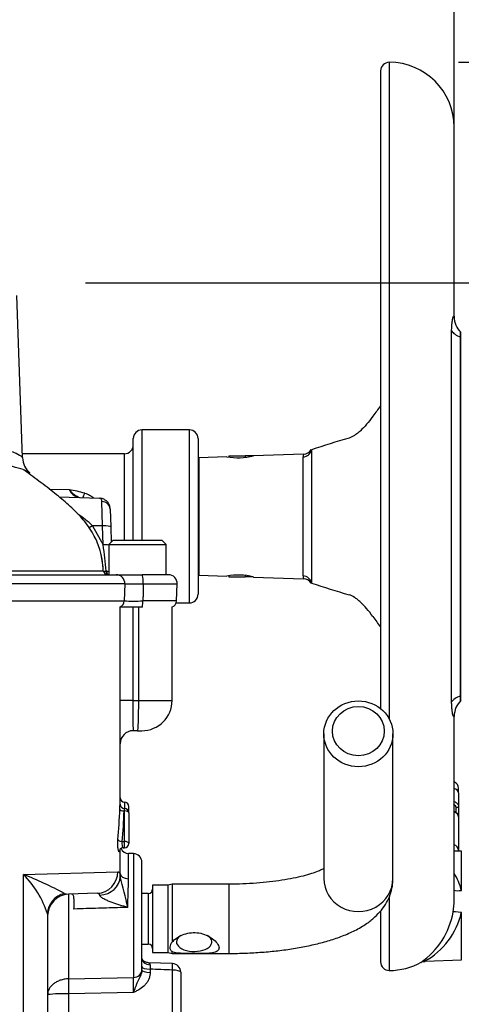
# Model space of a CAD drawing. Units: millimetres. Extents: x 0 to 594, y 0 to 420.
# Drawn here: x 326 to 337, y 252 to 275 of the extents above; entities that cross this region are included whole.
import ezdxf
from ezdxf.enums import TextEntityAlignment as Align

# ---------------------------------------------------------------- set-up
doc = ezdxf.new("R2010")
doc.units = ezdxf.units.MM
for name, color, linetype in [('Default', 7, 'Continuous'), ('II2-01-STD', 7, 'Continuous'), ('II2-04SHW-STD', 7, 'Continuous'), ('TSH-1', 7, 'Continuous')]:
    doc.layers.add(name, color=color, linetype=linetype)
doc.styles.add('SEACAD_Arial', font='arial.ttf')
doc.dimstyles.new('ISO-InstDr', dxfattribs={"dimtxt": 3.2, "dimasz": 4.48, "dimexe": 1.6, "dimexo": 1.6, "dimgap": 0.8, "dimtad": 1, "dimdec": 0, "dimlfac": 10, "dimzin": 0, "dimdsep": 46, "dimtxsty": 'SEACAD_Arial', "dimblk1": '_SE_FILLED', "dimblk2": '_SE_FILLED', "dimsah": 1, "dimcen": 1.6, "dimadec": 0, "dimazin": 0, "dimtfac": 0.5, "dimtofl": 0, "dimtmove": 0, "dimatfit": 3, "dimfxl": 1, "dimtzin": 0, "dimarcsym": 0})

# ---------------------------------------------------------------- blocks, each defined once
blk = doc.blocks.new('SE5')
at = {"layer": 'II2-01-STD', "color": 7, "linetype": 'Continuous'}
for p, q in [((328.636, 257.108), (328.636, 261.68)), ((328.925, 261.669), (328.925, 259.514)), ((329.064, 259.514), (329.064, 261.669)), ((329.836, 259.514), (329.836, 261.676)), ((328.925, 259.514), (328.636, 259.514)), ((328.925, 259.514), (329.064, 259.514)), ((329.064, 259.514), (329.836, 259.514)), ((329.039, 258.814), (328.936, 258.814)), ((329.039, 258.814), (329.136, 258.814)), ((333.346, 258.742), (333.346, 255.394)), ((334.946, 255.394), (334.946, 258.742)), ((328.736, 257.164), (328.736, 257.015)), ((328.836, 256.915), (328.836, 257.064)), ((328.736, 256.958), (328.726, 256.958)), ((328.736, 257.015), (328.735, 257.015)), ((328.736, 256.958), (328.736, 257.015)), ((328.736, 256.252), (328.736, 256.958)), ((328.836, 256.915), (328.836, 256.209)), ((328.679, 256.252), (328.736, 256.252)), ((328.736, 256.109), (328.736, 256.252)), ((328.636, 255.514), (328.636, 256.084)), ((328.709, 256.109), (328.736, 256.109)), ((328.829, 255.392), (328.829, 255.975)), ((328.943, 255.971), (328.829, 255.975)), ((328.943, 255.971), (328.943, 253.107)), ((329.136, 253.287), (329.136, 255.771)), ((326.396, 255.491), (328.578, 255.554)), ((326.396, 248.929), (326.396, 255.491)), ((328.635, 255.438), (328.636, 255.514)), ((329.386, 255.239), (329.386, 253.689)), ((329.746, 255.239), (329.386, 255.239)), ((329.839, 255.264), (329.746, 255.239)), ((329.746, 253.689), (329.746, 255.239)), ((329.839, 255.264), (329.839, 253.931)), ((330.308, 255.264), (329.839, 255.264)), ((331.146, 255.264), (330.308, 255.264)), ((331.146, 255.264), (331.146, 253.664)), ((327.348, 255.05), (327.438, 255.031)), ((328.106, 255.054), (327.438, 255.031)), ((327.438, 255.031), (327.438, 253.076)), ((329.286, 255.053), (329.136, 255.053)), ((329.286, 255.053), (329.286, 253.875)), ((326.956, 254.577), (326.956, 248.929)), ((329.136, 253.875), (329.286, 253.875)), ((329.386, 253.689), (329.746, 253.689)), ((329.746, 253.689), (329.839, 253.664)), ((329.839, 253.664), (329.839, 253.703)), ((329.839, 253.664), (330.308, 253.664)), ((330.308, 253.664), (331.146, 253.664)), ((329.843, 253.428), (329.291, 253.45)), ((329.136, 253.287), (329.136, 253.278)), ((329.329, 253.299), (329.329, 253.226)), ((329.843, 251.954), (329.843, 253.279)), ((330.036, 253.228), (330.036, 251.903)), ((327.438, 253.076), (328.943, 253.107)), ((328.943, 252.759), (327.438, 252.732)), ((327.438, 252.732), (327.438, 251.89))]:
    blk.add_line(p, q, dxfattribs=at)
for centre, radius, start, end in [((329.136, 259.514), 0.7, 270, 0), ((328.936, 258.514), 0.3, 90, 180), ((328.736, 257.264), 0.1, 180, 270), ((328.732, 257.113), 0.0964, 182.4862, 271.8644), ((328.736, 257.064), 0.1, 0, 90), ((328.736, 256.915), 0.1, 0, 90), ((328.736, 256.209), 0.1, 270, 0), ((328.709, 256.015), 0.0936, 89.7656, 148.2956), ((328.836, 256.174), 0.2, 204.9478, 268), ((328.936, 255.771), 0.2, 0, 88), ((322.747, 246.359), 9.834, 62.1054, 68.2221), ((324.769, 253.866), 2.299, 17.9937, 44.968), ((317.185, 252.247), 11.887, 12.0399, 15.5701), ((295.958, 255.987), 32.876, 357.8023, 358.9617), ((327.456, 254.531), 0.5, 92, 180), ((329.286, 255.153), 0.1, 270, 0), ((329.286, 253.775), 0.1, 0, 90), ((329.836, 253.228), 0.2, 0, 87.8307), ((333.896, 253.449), 4.57, 180.6303, 181.8816), ((321.718, 252.933), 7.226, 358.622, 1.378), ((327.347, 249.141), 3.592, 88.5521, 96.2625)]:
    blk.add_arc(centre, radius, start, end, dxfattribs=at)
for centre, major_axis, ratio, start_param, end_param in [((328.936, 259.514), (0, 0.7), 0.014957, 1.570796, 3.141593), ((329.039, 259.514), (0, -0.7), 0.034899, 0, 1.570796), ((325.836, 257.494), (0, -6.106), 0.458563, 1.373124, 1.490006), ((328.726, 257.001), (-0.0999, 0.0038), 0.428754, 0.089449, 1.587282), ((325.836, 257.451), (0, -6.106), 0.47494, 1.373124, 1.490006), ((328.736, 256.915), (-0.1, 0), 0.429013, 3.141593, 4.712389), ((328.679, 256.295), (-0.0996, 0.0095), 0.427438, 0.218978, 1.611434), ((328.736, 256.209), (-0.1, 0), 0.429013, 3.141593, 4.712389), ((325.836, 256.084), (2.8, 0), 0.211206, 6.162582, 6.283185), ((328.715, 256.013), (0.086, -0.0511), 0.972998, 3.137561, 3.689909), ((328.089, 255.554), (-0.017, 0.5), 0.979535, 3.141593, 4.678196), ((328.836, 255.514), (-0.2, 0), 0.614139, 0, 1.53589), ((328.135, 255.438), (0.5, 0.015), 0.853269, 4.737327, 6.247181), ((334.146, 255.394), (-0.8, 0), 0.95074, 0, 3.141593), ((327.456, 254.577), (-0.5, 0), 0.970277, 4.929439, 6.283185), ((330.346, 253.932), (-0.41, 0), 0.545497, 5.574464, 6.283185), ((330.346, 253.932), (-0.41, 0), 0.545497, 0, 3.850314), ((329.336, 253.55), (0.2, 0), 0.757486, 3.141593, 4.666537), ((329.836, 253.228), (-0.008, -0.2), 0.025976, 1.833608, 3.142803), ((328.936, 253.287), (0.2, 0), 0.900448, 4.747296, 6.283185), ((329.336, 253.351), (-0.2, 0), 0.258819, 0, 1.53589), ((329.336, 253.278), (-0.2, 0), 0.258819, 0, 1.53589), ((329.836, 253.228), (-0.2, 0), 0.258819, 3.141593, 4.677482), ((327.449, 252.809), (-0.005, 0.3), 0.040992, 0.473555, 1.83173)]:
    blk.add_ellipse(centre, major_axis=major_axis, ratio=ratio, start_param=start_param, end_param=end_param, dxfattribs=at)
for centre, major_axis in [((334.146, 258.742), (0.8, 0)), ((334.146, 258.804), (-0.6, 0))]:
    blk.add_ellipse(centre, major_axis=major_axis, ratio=0.95074, dxfattribs=at)
for points, knots in [([(328.626, 257.001), (328.627, 257.022), (328.628, 257.04), (328.63, 257.073), (328.631, 257.087), (328.633, 257.106), (328.634, 257.113), (328.635, 257.116), (328.636, 257.114), (328.636, 257.108)], [0, 0, 0, 0, 0.25, 0.25, 0.5, 0.5, 0.75, 0.75, 1, 1, 1, 1]), ([(328.735, 257.015), (328.735, 257.015), (328.734, 257.012), (328.73, 256.996), (328.728, 256.979), (328.726, 256.958)], [0.1929996, 0.1929996, 0.1929996, 0.1929996, 0.5, 0.5, 1, 1, 1, 1]), ([(328.615, 256.013), (328.613, 256.009), (328.611, 256.008), (328.606, 256.011), (328.603, 256.015), (328.598, 256.028), (328.595, 256.037), (328.59, 256.059), (328.587, 256.072), (328.583, 256.101), (328.581, 256.117), (328.579, 256.152), (328.578, 256.169), (328.577, 256.224), (328.578, 256.261), (328.581, 256.295)], [0, 0, 0, 0, 0.125, 0.125, 0.25, 0.25, 0.375, 0.375, 0.5, 0.5, 0.625, 0.625, 0.75, 0.75, 1, 1, 1, 1]), ([(328.679, 256.252), (328.676, 256.235), (328.675, 256.215), (328.676, 256.178), (328.68, 256.16), (328.688, 256.132), (328.694, 256.121), (328.702, 256.112), (328.705, 256.11), (328.708, 256.109), (328.709, 256.109), (328.709, 256.109)], [0, 0, 0, 0, 0.25, 0.25, 0.5, 0.5, 0.75, 0.75, 0.875, 0.875, 0.9076822, 0.9076822, 0.9076822, 0.9076822]), ([(328.578, 255.554), (328.596, 255.554), (328.61, 255.545), (328.624, 255.517), (328.627, 255.504), (328.633, 255.475), (328.634, 255.458), (328.635, 255.438)], [0, 0, 0, 0, 0.5, 0.5, 0.75, 0.75, 1, 1, 1, 1]), ([(333.349, 255.625), (333.342, 255.621), (333.303, 255.602), (333.215, 255.563), (333.061, 255.508), (332.868, 255.452), (332.639, 255.4), (332.38, 255.353), (332.094, 255.314), (331.791, 255.286), (331.466, 255.267), (331.265, 255.265), (331.146, 255.264)], [0.3578393, 0.3578393, 0.3578393, 0.3578393, 0.3725481, 0.4323233, 0.4958138, 0.5625627, 0.6319542, 0.7033745, 0.776288, 0.8502574, 0.9249323, 1, 1, 1, 1]), ([(331.146, 253.664), (331.22, 253.664), (331.402, 253.665), (331.731, 253.678), (332.104, 253.706), (332.471, 253.748), (332.824, 253.805), (333.162, 253.876), (333.484, 253.962), (333.788, 254.066), (334.075, 254.193), (334.323, 254.337), (334.525, 254.496), (334.679, 254.658), (334.8, 254.832), (334.886, 255.019), (334.937, 255.212), (334.943, 255.33), (334.946, 255.394)], [0, 0, 0, 0, 0.036438, 0.105544, 0.174816, 0.244419, 0.314587, 0.385627, 0.45798, 0.532292, 0.609482, 0.690402, 0.754319, 0.810814, 0.862659, 0.911769, 0.959443, 1, 1, 1, 1]), ([(327.566, 254.691), (327.567, 254.713), (327.568, 254.735), (327.569, 254.778), (327.57, 254.8), (327.57, 254.841), (327.57, 254.861), (327.568, 254.899), (327.567, 254.917), (327.564, 254.949), (327.562, 254.964), (327.557, 254.989), (327.553, 255), (327.542, 255.026), (327.532, 255.034), (327.519, 255.033)], [0, 0, 0, 0, 0.125, 0.125, 0.25, 0.25, 0.375, 0.375, 0.5, 0.5, 0.625, 0.625, 0.75, 0.75, 1, 1, 1, 1]), ([(328.161, 255.012), (328.16, 255.019), (328.158, 255.026), (328.152, 255.037), (328.148, 255.042), (328.134, 255.052), (328.121, 255.054), (328.106, 255.054)], [0, 0, 0, 0, 0.25, 0.25, 0.5, 0.5, 1, 1, 1, 1]), ([(328.81, 254.727), (328.748, 254.744), (328.688, 254.762), (328.566, 254.799), (328.506, 254.819), (328.417, 254.852), (328.388, 254.863), (328.331, 254.888), (328.303, 254.9), (328.249, 254.928), (328.224, 254.943), (328.192, 254.968), (328.182, 254.977), (328.167, 254.994), (328.162, 255.003), (328.161, 255.012)], [0, 0, 0, 0, 0.25, 0.25, 0.5, 0.5, 0.625, 0.625, 0.75, 0.75, 0.875, 0.875, 0.9375, 0.9375, 1, 1, 1, 1]), ([(328.81, 254.727), (328.75, 254.725), (328.691, 254.723), (328.632, 254.722), (328.465, 254.717), (328.298, 254.712), (328.131, 254.707), (327.943, 254.702), (327.754, 254.697), (327.566, 254.691)], [0, 0, 0, 0, 0.14315, 0.14315, 0.14315, 0.545893, 0.545893, 0.545893, 1, 1, 1, 1]), ([(329.839, 253.931), (329.906, 254.004), (330.005, 254.067), (330.222, 254.144), (330.343, 254.157), (330.573, 254.118), (330.684, 254.068), (330.856, 253.94), (330.922, 253.858), (330.922, 253.761), (330.905, 253.735), (330.85, 253.698), (330.812, 253.686), (330.681, 253.664), (330.572, 253.664), (330.343, 253.664), (330.221, 253.663), (330.004, 253.667), (329.905, 253.673), (329.839, 253.703)], [0, 0, 0, 0, 0.125, 0.125, 0.25, 0.25, 0.375, 0.375, 0.5, 0.5, 0.5625, 0.5625, 0.625, 0.625, 0.75, 0.75, 0.875, 0.875, 1, 1, 1, 1]), ([(329.839, 253.931), (329.821, 253.91), (329.808, 253.889), (329.789, 253.847), (329.784, 253.826), (329.784, 253.796), (329.785, 253.786), (329.79, 253.768), (329.794, 253.758), (329.808, 253.732), (329.821, 253.717), (329.839, 253.703)], [0, 0, 0, 0, 0.25, 0.25, 0.5, 0.5, 0.625, 0.625, 0.75, 0.75, 1, 1, 1, 1]), ([(329.291, 253.45), (329.276, 253.45), (329.249, 253.452), (329.21, 253.467), (329.181, 253.486), (329.162, 253.503), (329.149, 253.519), (329.138, 253.537), (329.136, 253.552), (329.135, 253.549), (329.135, 253.548)], [0, 0, 0, 0, 0.111033, 0.2334476, 0.3359223, 0.4247315, 0.5220125, 0.6702411, 0.9331045, 0.9798731, 0.9798731, 0.9798731, 0.9798731]), ([(329.289, 253.449), (329.29, 253.449), (329.292, 253.448), (329.297, 253.446), (329.302, 253.443), (329.311, 253.435), (329.316, 253.43), (329.324, 253.416), (329.326, 253.408), (329.326, 253.399)], [0.1385102, 0.1385102, 0.1385102, 0.1385102, 0.25, 0.25, 0.5, 0.5, 0.75, 0.75, 1, 1, 1, 1]), ([(329.136, 253.278), (329.136, 253.254), (329.132, 253.231), (329.12, 253.185), (329.112, 253.163), (329.093, 253.121), (329.083, 253.101), (329.062, 253.06), (329.052, 253.04), (329.032, 252.999), (329.023, 252.978), (329.005, 252.935), (328.997, 252.913), (328.981, 252.87), (328.973, 252.848), (328.961, 252.814), (328.958, 252.803), (328.95, 252.781), (328.946, 252.77), (328.943, 252.759)], [0, 0, 0, 0, 0.125, 0.125, 0.25, 0.25, 0.375, 0.375, 0.5, 0.5, 0.625, 0.625, 0.75, 0.75, 0.875, 0.875, 0.9375, 0.9375, 1, 1, 1, 1]), ([(329.329, 253.226), (329.329, 253.199), (329.326, 253.173), (329.315, 253.121), (329.308, 253.096), (329.287, 253.046), (329.275, 253.023), (329.246, 252.978), (329.229, 252.957), (329.175, 252.898), (329.133, 252.865), (329.064, 252.821), (329.04, 252.808), (328.992, 252.783), (328.967, 252.771), (328.943, 252.759)], [0, 0, 0, 0, 0.125, 0.125, 0.25, 0.25, 0.375, 0.375, 0.5, 0.5, 0.75, 0.75, 0.875, 0.875, 1, 1, 1, 1]), ([(329.843, 253.279), (329.755, 253.283), (329.667, 253.286), (329.579, 253.289), (329.496, 253.293), (329.412, 253.296), (329.329, 253.299)], [0, 0, 0, 0, 0.512785, 0.512785, 0.512785, 1, 1, 1, 1]), ([(327.438, 253.076), (327.405, 253.075), (327.373, 253.072), (327.309, 253.06), (327.278, 253.052), (327.219, 253.032), (327.191, 253.019), (327.138, 252.991), (327.114, 252.975), (327.07, 252.941), (327.05, 252.922), (327.016, 252.883), (327.002, 252.863), (326.968, 252.8), (326.956, 252.755), (326.956, 252.711)], [0, 0, 0, 0, 0.125, 0.125, 0.25, 0.25, 0.375, 0.375, 0.5, 0.5, 0.625, 0.625, 0.75, 0.75, 1, 1, 1, 1])]:
    blk.add_open_spline(points, degree=3, knots=knots, dxfattribs=at)
at = {"layer": 'II2-04SHW-STD', "color": 7, "linetype": 'Continuous'}
for p, q in [((334.861, 274.269), (334.861, 259.083)), ((334.661, 274.069), (334.661, 259.324)), ((336.361, 268.392), (336.361, 272.769)), ((326.377, 265.123), (326.246, 268.879)), ((336.304, 259.479), (336.304, 268.059)), ((336.512, 259.501), (336.512, 268.034)), ((336.511, 267.918), (336.511, 259.62)), ((329.136, 265.769), (329.136, 263.219)), ((330.236, 265.769), (329.136, 265.769)), ((330.236, 261.769), (330.236, 265.769)), ((328.936, 263.219), (328.936, 265.569)), ((330.436, 265.569), (330.436, 261.969)), ((333.058, 265.312), (333.058, 262.226)), ((328.736, 265.219), (326.374, 265.219)), ((328.736, 263.219), (328.736, 265.219)), ((331.101, 265.148), (330.454, 265.126)), ((330.454, 265.126), (330.454, 262.412)), ((331.149, 265.169), (331.525, 265.169)), ((331.149, 265.169), (331.149, 265.14)), ((331.525, 265.169), (331.525, 265.134)), ((331.711, 265.169), (331.525, 265.169)), ((332.876, 265.21), (331.717, 265.17)), ((332.867, 262.394), (332.867, 265.144)), ((326.994, 264.401), (327.457, 264.388)), ((327.22, 264.224), (328.159, 264.191)), ((328.184, 264.182), (328.159, 264.191)), ((328.224, 263.553), (328.21, 264.11)), ((328.403, 263.938), (328.417, 263.525)), ((327.994, 263.554), (328.24, 263.113)), ((328.224, 263.553), (327.994, 263.554)), ((327.994, 263.554), (327.994, 263.554)), ((328.24, 263.113), (328.224, 263.553)), ((328.417, 263.525), (328.429, 263.175)), ((328.473, 263.219), (328.373, 263.119)), ((328.473, 263.219), (329.598, 263.219)), ((329.698, 263.119), (329.598, 263.219)), ((328.373, 263.119), (329.698, 263.119)), ((328.373, 263.119), (328.373, 262.419)), ((329.698, 262.419), (329.698, 263.119)), ((325.974, 262.419), (328.544, 262.419)), ((328.309, 262.5), (328.323, 262.5)), ((328.544, 262.419), (329.141, 262.419)), ((329.755, 262.419), (329.141, 262.419)), ((330.454, 262.412), (331.101, 262.39)), ((331.149, 262.398), (331.149, 262.369)), ((331.149, 262.369), (331.525, 262.369)), ((331.525, 262.404), (331.525, 262.369)), ((331.711, 262.369), (331.525, 262.369)), ((331.717, 262.368), (332.876, 262.328)), ((328.744, 262.212), (325.984, 262.212)), ((328.744, 262.212), (328.73, 261.814)), ((329.17, 262.212), (329.955, 262.212)), ((329.941, 261.814), (329.955, 262.212)), ((325.983, 261.814), (328.73, 261.814)), ((329.14, 261.669), (328.631, 261.669)), ((329.941, 261.814), (329.161, 261.814)), ((329.932, 261.769), (330.236, 261.769)), ((336.361, 254.886), (336.361, 259.151)), ((336.362, 257.479), (336.362, 257.622)), ((336.361, 257.479), (336.362, 257.479)), ((336.362, 257.174), (336.362, 257.479)), ((336.461, 257.376), (336.461, 257.485)), ((336.461, 257.376), (336.461, 257.065)), ((336.461, 257.065), (336.461, 256.913)), ((336.362, 256.177), (336.362, 256.936)), ((336.411, 256.919), (336.411, 257.033)), ((336.461, 256.913), (336.461, 256.823)), ((336.461, 256.823), (336.461, 256.048)), ((336.361, 256.177), (336.362, 256.177)), ((336.362, 256.032), (336.362, 256.177)), ((336.528, 256.026), (336.361, 256.032)), ((336.461, 256.048), (336.461, 256.028)), ((336.528, 255.122), (336.528, 256.026)), ((334.861, 254.963), (334.861, 253.269)), ((334.661, 254.633), (334.661, 253.469)), ((336.528, 253.512), (336.528, 254.611)), ((335.688, 253.483), (336.528, 253.512))]:
    blk.add_line(p, q, dxfattribs=at)
for centre, radius, start, end in [((334.861, 274.069), 0.2, 90, 180), ((334.861, 272.769), 1.5, 0, 90), ((336.892, 268.402), 0.532, 181.6551, 224.7767), ((329.136, 265.569), 0.2, 90, 180), ((330.236, 265.569), 0.2, 0, 90), ((347.617, 219.945), 47.645, 106.6956, 107.7921), ((328.736, 265.419), 0.2, 270, 0), ((332.876, 265.41), 0.2, 270.9195, 331.6605), ((326.84, 265.139), 0.465, 181.7223, 230.9874), ((330.461, 264.926), 0.2, 92, 97.1808), ((331.363, 266.516), 1.392, 259.129, 284.871), ((333.003, 265.145), 0.136, 150.9738, 180.1511), ((326.336, 258.563), 5.931, 75.5255, 79.1124), ((327.734, 264.506), 0.301, 203.0486, 261.8947), ((327.852, 264.668), 0.484, 215.3261, 253.243), ((328.177, 264.035), 0.153, 65.6054, 96.829), ((326.048, 261.43), 2.881, 47.4938, 56.0208), ((322.972, 262.204), 5.345, 3.1776, 9.7936), ((326.409, 262.45), 1.836, 1.9561, 13.6516), ((328.345, 262.519), 0.1, 183.0627, 270), ((328.322, 262.363), 0.137, 67.6078, 89.3197), ((328.544, 262.219), 0.2, 358, 90), ((329.755, 262.219), 0.2, 358, 90), ((330.461, 262.612), 0.2, 262.8192, 268), ((331.363, 261.022), 1.392, 75.129, 100.871), ((333.003, 262.393), 0.136, 179.8489, 209.0262), ((332.878, 262.13), 0.197, 28.1883, 89.7972), ((328.957, 270.505), 8.295, 268.5274, 271.4726), ((347.617, 307.593), 47.645, 252.2079, 253.3044), ((330.236, 261.969), 0.2, 270, 0), ((328.58, 261.819), 0.15, 291.6456, 358), ((328.945, 272.933), 11.121, 268.8907, 271.1093), ((329.791, 261.819), 0.15, 287.3989, 358), ((336.883, 259.139), 0.522, 134.6959, 178.2703), ((336.311, 257.485), 0.15, 0, 65.7604), ((336.41, 256.913), 0.0504, 314.1979, 0.5366), ((335.245, 254.809), 1.32, 13.7479, 32.4878), ((334.863, 254.882), 1.497, 349.9239, 0.5438), ((334.598, 254.918), 1.765, 304.1483, 350.2712), ((334.858, 254.983), 1.711, 298.6741, 347.4167), ((334.861, 253.469), 0.2, 180, 270), ((334.861, 254.769), 1.5, 270, 299.5043)]:
    blk.add_arc(centre, radius, start, end, dxfattribs=at)
for centre, major_axis, ratio, start_param, end_param in [((336.881, 268.133), (-0.6, 0), 0.455947, 0.275781, 0.904925), ((346.361, 262.145), (-13.216, 0), 0.680387, -0.483617, -0.453546), ((332.86, 265.335), (0.2, 0), 0.954329, 4.747296, 6.162237), ((327.819, 264.381), (0.065, 0.189), 0.127716, 3.568901, 4.353895), ((328.177, 263.984), (-0.096, -0.175), 0.947617, 3.13266, 3.631427), ((328.203, 263.931), (-0.2, -0.007), 0.896721, 3.141593, 4.646174), ((328.217, 263.518), (-0.2, -0.007), 0.172466, 3.14159, 4.671441), ((328.233, 263.078), (-0.2, -0.007), 0.172466, 3.927307, 4.671439), ((328.337, 262.519), (0, -0.1), 0.280787, 4.902648, 6.171248), ((328.358, 262.519), (0, -0.1), 0.351877, 4.900722, 6.283185), ((329.141, 262.219), (0, 0.2), 0.146746, 4.677482, 6.283185), ((332.86, 262.203), (0.2, 0), 0.954329, 0.120949, 1.53589), ((329.14, 261.819), (0, 0.15), 0.138298, 3.141593, 4.677482), ((346.361, 265.393), (-13.216, 0), 0.680387, 0.453546, 0.483617), ((336.881, 259.405), (-0.6, 0), 0.455947, 5.378261, 6.007404), ((336.311, 257.376), (-0.15, 0), 0.726045, 3.141593, 4.363323), ((336.345, 257.138), (0.0137, 0.0481), 0.214162, -1.039568, -0.662098), ((336.411, 257.065), (0.05, 0), 0.626089, 4.712389, 6.283185), ((336.345, 256.898), (-0.014, -0.048), 0.204981, -3.750907, -3.361764), ((336.311, 256.048), (-0.15, 0), 0.910365, 3.141593, 4.363323), ((336.535, 255.178), (0.197, 0.036), 0.271007, 3.580334, 4.627417), ((336.535, 254.586), (-0.197, 0.034), 0.118311, 4.768097, 6.255888)]:
    blk.add_ellipse(centre, major_axis=major_axis, ratio=ratio, start_param=start_param, end_param=end_param, dxfattribs=at)
for points, knots in [([(336.304, 268.059), (336.304, 268.096), (336.305, 268.132), (336.308, 268.182), (336.309, 268.198), (336.312, 268.228), (336.313, 268.243), (336.318, 268.285), (336.323, 268.31), (336.329, 268.342), (336.332, 268.351), (336.336, 268.369), (336.339, 268.376), (336.345, 268.395), (336.35, 268.404), (336.357, 268.409), (336.359, 268.407), (336.361, 268.395), (336.361, 268.389), (336.36, 268.382)], [0, 0, 0, 0, 0.125, 0.125, 0.1875, 0.1875, 0.25, 0.25, 0.375, 0.375, 0.4375, 0.4375, 0.5, 0.5, 0.625, 0.625, 0.75, 0.75, 0.8094562, 0.8094562, 0.8094562, 0.8094562]), ([(336.512, 268.026), (336.512, 268.026), (336.512, 268.025), (336.512, 268.021), (336.512, 268.017), (336.512, 268.005), (336.512, 267.997), (336.511, 267.979), (336.511, 267.968), (336.511, 267.945), (336.511, 267.932), (336.511, 267.918)], [0.4477175, 0.4477175, 0.4477175, 0.4477175, 0.5, 0.5, 0.625, 0.625, 0.75, 0.75, 0.875, 0.875, 1, 1, 1, 1]), ([(334.481, 266.085), (334.432, 266.016), (334.383, 265.954), (334.287, 265.843), (334.24, 265.793), (334.17, 265.729), (334.147, 265.709), (334.101, 265.673), (334.079, 265.657), (334.013, 265.615), (333.97, 265.594), (333.929, 265.582)], [0, 0, 0, 0, 0.25, 0.25, 0.5, 0.5, 0.625, 0.625, 0.75, 0.75, 1, 1, 1, 1]), ([(317.813, 265.506), (318.3, 265.566), (318.822, 265.572), (319.616, 265.565), (319.883, 265.564), (320.423, 265.564), (320.697, 265.565), (321.234, 265.57), (321.499, 265.574), (322.023, 265.584), (322.282, 265.589), (322.79, 265.602), (323.035, 265.611), (323.506, 265.616), (323.733, 265.614), (324.169, 265.598), (324.377, 265.583), (324.763, 265.547), (324.943, 265.526), (325.274, 265.481), (325.427, 265.456), (325.7, 265.402), (325.819, 265.373), (326.024, 265.312), (326.11, 265.281), (326.249, 265.22), (326.3, 265.191), (326.361, 265.146), (326.376, 265.13), (326.377, 265.119)], [0, 0, 0, 0, 0.125, 0.125, 0.1875, 0.1875, 0.25, 0.25, 0.3125, 0.3125, 0.375, 0.375, 0.4375, 0.4375, 0.5, 0.5, 0.5625, 0.5625, 0.625, 0.625, 0.6875, 0.6875, 0.75, 0.75, 0.8125, 0.8125, 0.875, 0.875, 0.9294652, 0.9294652, 0.9294652, 0.9294652]), ([(326.413, 264.841), (326.405, 264.844), (326.396, 264.848), (326.323, 264.874), (326.242, 264.898), (326.046, 264.944), (325.931, 264.966), (325.662, 265.009), (325.51, 265.029), (325.175, 265.065), (324.993, 265.082), (324.596, 265.114), (324.38, 265.126), (323.924, 265.139), (323.686, 265.141), (323.188, 265.135), (322.929, 265.127), (322.124, 265.11), (321.569, 265.101), (320.722, 265.094), (320.435, 265.093), (319.866, 265.093), (319.585, 265.094), (319.028, 265.098), (318.752, 265.099), (318.21, 265.085), (317.949, 265.072), (317.702, 265.049)], [0.1783774, 0.1783774, 0.1783774, 0.1783774, 0.1875, 0.1875, 0.25, 0.25, 0.3125, 0.3125, 0.375, 0.375, 0.4375, 0.4375, 0.5, 0.5, 0.5625, 0.5625, 0.625, 0.625, 0.75, 0.75, 0.8125, 0.8125, 0.875, 0.875, 0.9375, 0.9375, 1, 1, 1, 1]), ([(328.226, 262.719), (328.215, 262.802), (328.174, 263.012), (328.035, 263.348), (327.81, 263.668), (327.538, 263.954), (327.232, 264.22), (326.89, 264.487), (326.602, 264.7), (326.45, 264.813), (326.409, 264.844)], [0.0632714, 0.0632714, 0.0632714, 0.0632714, 0.1365881, 0.2315592, 0.3477438, 0.4633936, 0.6029155, 0.7652604, 0.9452912, 1, 1, 1, 1]), ([(326.552, 264.767), (326.545, 264.773), (326.537, 264.779), (326.501, 264.803), (326.464, 264.821), (326.413, 264.841)], [0.10392186, 0.10392186, 0.10392186, 0.10392186, 0.125, 0.125, 0.17837737, 0.17837737, 0.17837737, 0.17837737]), ([(327.819, 264.307), (327.858, 264.295), (327.894, 264.28), (327.946, 264.251), (327.963, 264.241), (327.993, 264.22), (328.006, 264.21), (328.018, 264.199)], [0, 0, 0, 0, 0.25, 0.25, 0.375, 0.375, 0.4784057, 0.4784057, 0.4784057, 0.4784057]), ([(328.21, 264.11), (328.209, 264.128), (328.207, 264.143), (328.199, 264.166), (328.193, 264.176), (328.184, 264.182)], [0, 0, 0, 0, 0.5, 0.5, 1, 1, 1, 1]), ([(328.4, 263.939), (328.4, 263.956), (328.399, 263.995), (328.372, 264.07), (328.321, 264.134), (328.284, 264.15), (328.273, 264.155)], [0, 0, 0, 0, 0.190201, 0.527184, 0.875986, 1, 1, 1, 1]), ([(322.998, 262.512), (323.646, 262.512), (324.295, 262.512), (325.185, 262.512), (325.426, 262.512), (325.788, 262.513), (325.909, 262.513), (326.148, 262.512), (326.267, 262.512), (326.618, 262.512), (326.852, 262.512), (327.271, 262.512), (327.465, 262.513), (327.71, 262.513), (327.784, 262.513), (327.918, 262.513), (327.978, 262.513), (328.079, 262.513), (328.121, 262.513), (328.188, 262.513), (328.212, 262.513), (328.242, 262.513), (328.245, 262.514), (328.245, 262.514), (328.245, 262.514), (328.245, 262.514)], [0.2910826, 0.2910826, 0.2910826, 0.2910826, 0.375, 0.375, 0.40625, 0.40625, 0.421875, 0.421875, 0.4375, 0.4375, 0.46875, 0.46875, 0.5, 0.5, 0.515625, 0.515625, 0.53125, 0.53125, 0.546875, 0.546875, 0.5625, 0.5625, 0.578125, 0.578125, 0.589529, 0.589529, 0.589529, 0.589529]), ([(328.246, 262.5), (328.25, 262.5), (328.254, 262.5), (328.275, 262.5), (328.292, 262.5), (328.309, 262.5)], [0.842137, 0.842137, 0.842137, 0.842137, 0.875, 0.875, 1, 1, 1, 1]), ([(329.17, 262.212), (329.168, 262.115), (329.166, 262.017), (329.163, 261.919), (329.162, 261.884), (329.162, 261.849), (329.161, 261.814)], [0, 0, 0, 0, 0.734756, 0.734756, 0.734756, 1, 1, 1, 1]), ([(334.481, 261.453), (334.432, 261.522), (334.383, 261.584), (334.287, 261.696), (334.24, 261.745), (334.17, 261.809), (334.147, 261.829), (334.101, 261.865), (334.079, 261.881), (334.013, 261.923), (333.97, 261.944), (333.929, 261.956)], [0, 0, 0, 0, 0.25, 0.25, 0.5, 0.5, 0.625, 0.625, 0.75, 0.75, 1, 1, 1, 1]), ([(336.511, 259.62), (336.511, 259.606), (336.511, 259.593), (336.511, 259.57), (336.511, 259.559), (336.512, 259.532), (336.512, 259.519), (336.512, 259.513), (336.512, 259.512), (336.512, 259.511)], [0, 0, 0, 0, 0.125, 0.125, 0.25, 0.25, 0.5, 0.5, 0.5623415, 0.5623415, 0.5623415, 0.5623415]), ([(336.361, 259.153), (336.361, 259.148), (336.361, 259.143), (336.359, 259.131), (336.357, 259.129), (336.35, 259.134), (336.346, 259.142), (336.336, 259.168), (336.332, 259.185), (336.325, 259.217), (336.323, 259.229), (336.319, 259.254), (336.317, 259.267), (336.311, 259.309), (336.309, 259.34), (336.305, 259.406), (336.304, 259.442), (336.304, 259.479)], [0.2000972, 0.2000972, 0.2000972, 0.2000972, 0.25, 0.25, 0.375, 0.375, 0.5, 0.5, 0.625, 0.625, 0.6875, 0.6875, 0.75, 0.75, 0.875, 0.875, 1, 1, 1, 1]), ([(336.411, 257.033), (336.411, 257.049), (336.404, 257.065), (336.381, 257.091), (336.364, 257.101), (336.345, 257.107)], [0, 0, 0, 0, 0.5, 0.5, 1, 1, 1, 1]), ([(336.362, 257.174), (336.376, 257.17), (336.39, 257.164), (336.414, 257.15), (336.425, 257.141), (336.451, 257.112), (336.461, 257.089), (336.461, 257.065)], [0, 0, 0, 0, 0.25, 0.25, 0.5, 0.5, 1, 1, 1, 1]), ([(336.458, 256.827), (336.459, 256.834), (336.459, 256.855), (336.442, 256.891), (336.408, 256.925), (336.376, 256.944), (336.359, 256.946), (336.359, 256.946)], [0, 0, 0, 0, 0.120684, 0.404743, 0.692071, 0.9972, 1, 1, 1, 1]), ([(336.461, 256.823), (336.461, 256.835), (336.458, 256.847), (336.449, 256.871), (336.442, 256.882), (336.416, 256.912), (336.391, 256.927), (336.362, 256.936)], [0, 0, 0, 0, 0.25, 0.25, 0.5, 0.5, 1, 1, 1, 1]), ([(336.447, 256.872), (336.448, 256.873), (336.453, 256.88), (336.459, 256.894), (336.46, 256.906), (336.461, 256.913)], [0.4943734, 0.4943734, 0.4943734, 0.4943734, 0.5524729, 0.7602879, 1, 1, 1, 1])]:
    blk.add_open_spline(points, degree=3, knots=knots, dxfattribs=at)
for points in [[(327.994, 263.554), (327.966, 263.534), (327.938, 263.516), (327.912, 263.499)], [(328.244, 262.513), (328.241, 262.568), (328.238, 262.616), (328.233, 262.667)], [(335.643, 253.478), (335.646, 253.48), (335.661, 253.481), (335.688, 253.48)]]:
    blk.add_open_spline(points, degree=3, dxfattribs=at)
blk = doc.blocks.new('DMBLK248')
at = {"layer": 'Default', "linetype": 'Continuous'}
for points in [[(369.691, 255.694), (368.197, 255.694), (368.944, 251.214)], [(369.691, 236.834), (368.944, 241.314), (368.197, 236.834)]]:
    blk.add_hatch(color=7, dxfattribs=at).paths.add_polyline_path(points)
at = {"layer": 'Default', "color": 7, "linetype": 'Continuous'}
for p, q in [((368.944, 251.214), (368.944, 260.174)), ((326.436, 251.214), (370.544, 251.214)), ((330.986, 241.314), (370.544, 241.314)), ((368.944, 218.421), (368.944, 241.314))]:
    blk.add_line(p, q, dxfattribs=at)
at = {"layer": 'Default', "color": 7, "linetype": 'Continuous', "style": 'SEACAD_Arial'}
for s, p in [(')', (364.944, 234.567)), ('3.90"', (364.944, 222.602)), ('99', (361.104, 222.602)), ('(', (364.944, 219.541))]:
    blk.add_text(s, height=3.2, rotation=90, dxfattribs=at).set_placement(p, align=Align.TOP_LEFT)
blk = doc.blocks.new('_SE_FILLED')
at = {"color": 0}
blk.add_line((0, 0), (-1, 0), dxfattribs=at)
blk.add_solid([(0, 0), (-1, -0.1665), (-1, 0.1665), (0, 0)], dxfattribs=at)
blk = doc.blocks.new('DMBLK249')
at = {"layer": 'Default', "linetype": 'Continuous'}
for points in [[(379.291, 264.689), (378.544, 269.169), (377.797, 264.689)], [(379.291, 245.794), (377.797, 245.794), (378.544, 241.314)]]:
    blk.add_hatch(color=7, dxfattribs=at).paths.add_polyline_path(points)
at = {"layer": 'Default', "color": 7, "linetype": 'Continuous'}
for p, q in [((327.833, 269.169), (380.144, 269.169)), ((378.544, 241.314), (378.544, 269.169)), ((330.986, 241.314), (380.144, 241.314))]:
    blk.add_line(p, q, dxfattribs=at)
at = {"layer": 'Default', "color": 7, "linetype": 'Continuous', "style": 'SEACAD_Arial'}
for s, p in [(')', (374.544, 263.276)), ('10.97"', (374.544, 248.807)), ('279', (370.704, 248.807)), ('(', (374.544, 245.746))]:
    blk.add_text(s, height=3.2, rotation=90, dxfattribs=at).set_placement(p, align=Align.TOP_LEFT)
blk = doc.blocks.new('DMBLK250')
at = {"layer": 'Default', "linetype": 'Continuous'}
for points in [[(388.891, 269.789), (388.144, 274.269), (387.397, 269.789)], [(388.891, 245.794), (387.397, 245.794), (388.144, 241.314)]]:
    blk.add_hatch(color=7, dxfattribs=at).paths.add_polyline_path(points)
at = {"layer": 'Default', "color": 7, "linetype": 'Continuous'}
for p, q in [((336.461, 274.269), (389.744, 274.269)), ((388.144, 241.314), (388.144, 274.269)), ((330.986, 241.314), (389.744, 241.314))]:
    blk.add_line(p, q, dxfattribs=at)
at = {"layer": 'Default', "color": 7, "linetype": 'Continuous', "style": 'SEACAD_Arial'}
for s, p in [(')', (384.144, 265.826)), ('12.97"', (384.144, 251.357)), ('330', (380.304, 251.357)), ('(', (384.144, 248.296))]:
    blk.add_text(s, height=3.2, rotation=90, dxfattribs=at).set_placement(p, align=Align.TOP_LEFT)
blk = doc.blocks.new('DMBLK251')
at = {"layer": 'Default', "linetype": 'Continuous'}
for points in [[(331.881, 294.468), (331.881, 292.975), (336.361, 293.721)], [(349.451, 294.468), (344.971, 293.721), (349.451, 292.975)]]:
    blk.add_hatch(color=7, dxfattribs=at).paths.add_polyline_path(points)
at = {"layer": 'Default', "color": 7, "linetype": 'Continuous'}
for p, q in [((336.361, 272.181), (336.361, 295.321)), ((344.971, 256.369), (344.971, 295.321)), ((336.361, 293.721), (327.401, 293.721)), ((366.28, 293.721), (344.971, 293.721))]:
    blk.add_line(p, q, dxfattribs=at)
at = {"layer": 'Default', "color": 7, "linetype": 'Continuous', "style": 'SEACAD_Arial'}
for s, p in [('86', (351.734, 301.561)), ('(', (348.673, 297.721)), (')', (363.699, 297.721)), ('3.39"', (351.734, 297.721))]:
    blk.add_text(s, height=3.2, dxfattribs=at).set_placement(p, align=Align.TOP_LEFT)
blk = doc.blocks.new('DMBLK252')
at = {"layer": 'Default', "linetype": 'Continuous'}
for points in [[(324.916, 294.468), (320.436, 293.721), (324.916, 292.975)], [(331.881, 294.468), (331.881, 292.975), (336.361, 293.721)]]:
    blk.add_hatch(color=7, dxfattribs=at).paths.add_polyline_path(points)
at = {"layer": 'Default', "color": 7, "linetype": 'Continuous'}
for p, q in [((320.436, 273.388), (320.436, 295.321)), ((336.361, 272.181), (336.361, 295.321)), ((336.361, 293.721), (320.436, 293.721))]:
    blk.add_line(p, q, dxfattribs=at)
at = {"layer": 'Default', "color": 7, "linetype": 'Continuous', "style": 'SEACAD_Arial'}
for s, p in [('159', (323.215, 301.561)), ('(', (320.155, 297.721)), (')', (335.181, 297.721)), ('6.27"', (323.215, 297.721))]:
    blk.add_text(s, height=3.2, dxfattribs=at).set_placement(p, align=Align.TOP_LEFT)

msp = doc.modelspace()

# ---------------------------------------------------------------- block references
at = {"layer": 'TSH-1'}
msp.add_blockref('SE5', (0, 0), dxfattribs=at)

# ---------------------------------------------------------------- dimensions: what is measured, and where the dimension line sits
at = {"layer": 'Default', "color": 7, "linetype": 'Continuous'}
for base, p1, p2, picture, middle in [((320.436, 293.721), (336.361, 270.581), (320.436, 271.788), 'DMBLK252', (328.398, 293.721)), ((336.361, 293.721), (344.971, 254.769), (336.361, 270.581), 'DMBLK251', (347.553, 293.721))]:
    dim = msp.add_linear_dim(base=base, p1=p1, p2=p2, text='\\A1;<>', dimstyle='ISO-InstDr', override={"dimpost": '\\X'}, dxfattribs=at)
    dim.commit()
    dim.dimension.update_dxf_attribs({"geometry": picture, "text_midpoint": middle, "dimtype": 160})
for base, p2, picture, middle in [((388.144, 274.269), (334.861, 274.269), 'DMBLK250', (388.144, 257.791)), ((378.544, 269.169), (326.233, 269.169), 'DMBLK249', (378.544, 255.241)), ((368.944, 251.214), (324.836, 251.214), 'DMBLK248', (368.944, 237.148))]:
    dim = msp.add_linear_dim(base=base, p1=(329.386, 241.314), p2=p2, angle=90, text='\\A1;<>', dimstyle='ISO-InstDr', override={"dimpost": '\\X'}, dxfattribs=at)
    dim.commit()
    dim.dimension.update_dxf_attribs({"geometry": picture, "text_midpoint": middle, "dimtype": 160})

doc.saveas('drawing.dxf')
